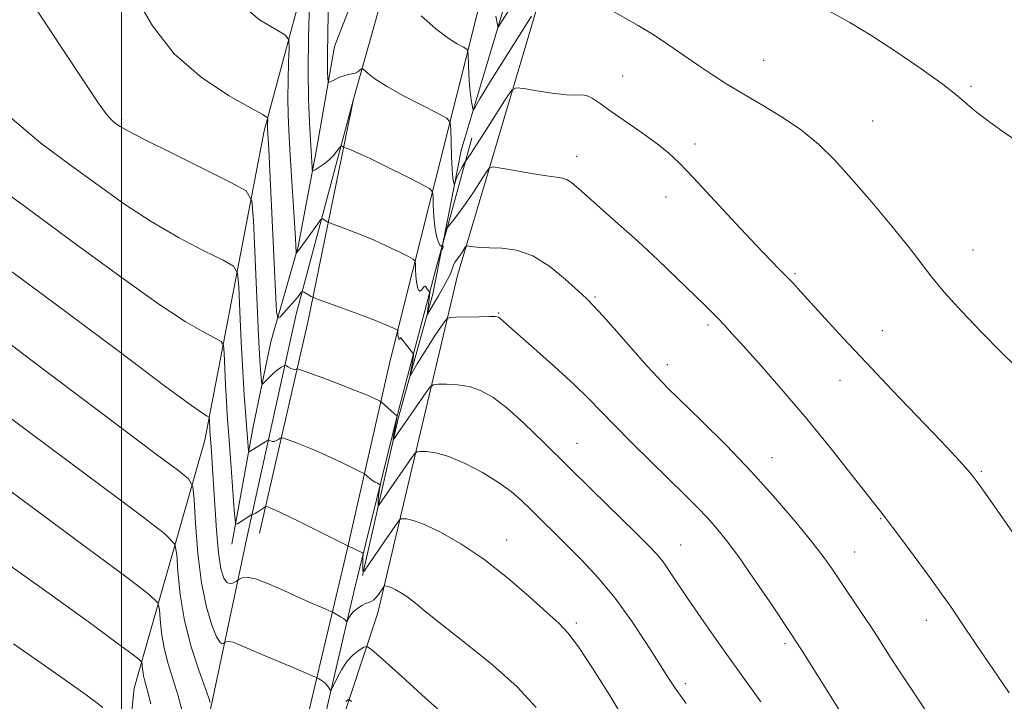
# Model space of a CAD drawing. Extents: x 2087300 to 2090200, y 332300 to 335200.
# Drawn here: x 2088478 to 2088688, y 333826 to 333971 of the extents above; entities that cross this region are included whole.
import ezdxf

# ---------------------------------------------------------------- set-up
doc = ezdxf.new("R2010")
doc.units = 0
doc.header["$MEASUREMENT"] = 0
for name, color, linetype, lineweight in [('32000', 7, 'Continuous', 0), ('DTM HARD BREAKLINE', 7, 'Continuous', 0), ('DTM SPOT ELEVATION', 2, 'Continuous', 13), ('INDEX CONTOUR', 41, 'Continuous', 13), ('INTERMEDIATE CONTOUR', 44, 'Continuous', 0), ('INTERMEDIATE CONTOUR DEPRESSION', 44, 'Continuous', 0)]:
    doc.layers.add(name, color=color, linetype=linetype, lineweight=lineweight)

msp = doc.modelspace()

# ---------------------------------------------------------------- linework, layer by layer
at = {"layer": '32000', "flags": 128}
msp.add_lwpolyline([(2088500, 335000), (2088500, 332500)], dxfattribs=at)
at = {"layer": 'DTM HARD BREAKLINE'}
for points in [[(2088682.15, 334384.08, 1174.15), (2088673.64, 334347.77, 1176.65), (2088661.8, 334304.36, 1179.65), (2088655.69, 334272.82, 1182.49), (2088646.64, 334234.88, 1187.1), (2088639.33, 334202.79, 1190.85), (2088630.29, 334162.49, 1194.65), (2088620.73, 334127.47, 1199.21), (2088614.01, 334097.58, 1202.7), (2088606.37, 334068.76, 1205.95), (2088599.55, 334037.24, 1208.78), (2088589.79, 334002.32, 1212.21), (2088581.23, 333972.68, 1215.66), (2088572.49, 333943.39, 1218.95), (2088568.563, 333923.484, 1221.786)], [(2088554.7, 333844.71, 1234.8), (2088571.69, 333916.68, 1224.76), (2088595.41, 333996.61, 1215.32), (2088610.73, 334050.27, 1211.19), (2088620.87, 334076.71, 1209.41), (2088620.9, 334089.88, 1207.64), (2088621.88, 334105.27, 1204.1), (2088636.98, 334160.52, 1197.61), (2088650.22, 334219.45, 1192.3), (2088663.09, 334271.96, 1186.39), (2088675.55, 334324.93, 1181.08), (2088684.24, 334374.26, 1175.77)], [(2088671.84, 334366.09, 1176.36), (2088657.81, 334303.54, 1180.2), (2088646.2, 334256.38, 1185.51), (2088636.28, 334213.28, 1190.23), (2088622.9, 334157.57, 1196.72), (2088610.86, 334108.53, 1202.63), (2088601.85, 334071.62, 1206.76), (2088589.98, 334025.98, 1211.48), (2088576.21, 333973.98, 1216.79), (2088557.38, 333898.82, 1226.83), (2088548.1, 333857.91, 1232.14)], [(2088549.49, 333954.35, 1220.72), (2088567.84, 334019.65, 1213.64), (2088580.15, 334072.74, 1207.74), (2088579.36, 334074.91, 1207.74), (2088577.94, 334077.53, 1207.74), (2088574.4, 334081.09, 1207.74), (2088568.91, 334084.27, 1207.74), (2088549.5, 334088.86, 1208.83)], [(2088523.53, 333859.37, 1232.52), (2088528.08, 333884.39, 1229.31), (2088531.81, 333902.57, 1226.64), (2088537.66, 333922.88, 1223.8), (2088541.58, 333943.62, 1221.47), (2088545.46, 333965.59, 1219.19), (2088552.25, 333983.26, 1216.86), (2088559.08, 334004.42, 1214.62), (2088564.24, 334025.57, 1212.46), (2088568.53, 334040.57, 1211.21)], [(2088237.96, 333455.94, 1276.02), (2088248.32, 333518.04, 1281.93), (2088267.01, 333551.7, 1283.12), (2088295.59, 333578.08, 1283.12), (2088320.93, 333590.15, 1281.93), (2088350.97, 333593.37, 1278.39), (2088371.69, 333591.2, 1274.84), (2088391.07, 333593.34, 1270.11), (2088412.72, 333609.31, 1268.92), (2088436.25, 333625.83, 1265.37), (2088454.14, 333658.12, 1263.01), (2088470.84, 333696.84, 1260.64), (2088483.76, 333731.25, 1254.73), (2088498.03, 333783.35, 1247.63), (2088502.7, 333828.62, 1242.9), (2088517.76, 333881.56, 1234.62), (2088530.42, 333947.58, 1226.34), (2088549.5, 334018.49, 1218.06)], [(2088549.49, 333954.35, 1220.72), (2088537.23, 333908.45, 1226.64), (2088526.86, 333861.36, 1232.55), (2088519.29, 333825.82, 1237.87), (2088506.55, 333771.06, 1245.56), (2088493.01, 333720.97, 1251.48), (2088481.58, 333684.52, 1255.62), (2088471.19, 333653.66, 1256.8), (2088455, 333612.96, 1256.21), (2088436.96, 333568.15, 1252.66), (2088408.24, 333510.17, 1248.52), (2088383.79, 333456.48, 1246.15), (2088350.18, 333372.47, 1243.2), (2088321.95, 333312.37, 1242.31)], [(2088549.49, 333954.35, 1220.72), (2088539.76, 333906.73, 1226.66), (2088529.45, 333861.72, 1232.78)], [(2088574.77, 333945.99, 1219.32), (2088568.571, 333923.481, 1222.492)], [(2088568.512, 333923.265, 1222.522), (2088567.07, 333918.03, 1223.26), (2088559.05, 333887.65, 1227.87), (2088549.7, 333849.76, 1233.05)], [(2088568.52, 333923.262, 1221.818), (2088566.44, 333912.72, 1223.32), (2088559.01, 333886.16, 1227.37), (2088551.38, 333852.68, 1232.08)], [(2088548.1, 333857.91, 1232.14), (2088532.4, 333791.83, 1241.58), (2088518.19, 333733.31, 1249.37), (2088504.5, 333686.84, 1254.28), (2088492.55, 333648.97, 1256.66), (2088477, 333604.86, 1256.34), (2088461.76, 333568.05, 1254.12), (2088445.44, 333527.58, 1251), (2088425.82, 333484.48, 1247.74), (2088393.2, 333417.78, 1245.42), (2088367.21, 333360.37, 1243.78), (2088343.13, 333309.98, 1242.28)], [(2088549.7, 333849.76, 1233.05), (2088530.48, 333767.03, 1244.27), (2088521.64, 333731.45, 1248.78), (2088513.44, 333699.65, 1252.09)], [(2088554.7, 333844.71, 1234.8), (2088545.85, 333818.07, 1239.43), (2088540.32, 333789.2, 1243.05), (2088533.84, 333758.84, 1246.9), (2088526.83, 333728.99, 1250.45), (2088512.95, 333693.04, 1253.15)]]:
    msp.add_polyline3d(points, dxfattribs=at)
at = {"layer": 'DTM SPOT ELEVATION'}
for p in [(2088637.06, 333962.65, 1217.1), (2088606.94, 333959.31, 1219.1), (2088681.31, 333957.06, 1215.8), (2088500, 333950, 1227.78), (2088660.29, 333949.71, 1217.1), (2088622.39, 333944.81, 1219.5), (2088597.16, 333942.13, 1221.4), (2088616.16, 333933.48, 1220.7), (2088681.72, 333922.15, 1217.2), (2088643.74, 333917.11, 1219.8), (2088601.06, 333912.15, 1223.8), (2088580.5, 333908.74, 1225.9), (2088625.19, 333906.17, 1222.3), (2088662.34, 333904.94, 1219.1), (2088616.45, 333897.66, 1223.5), (2088653.3, 333894.35, 1220.8), (2088597.17, 333880.9, 1227.2), (2088638.79, 333877.86, 1223.3), (2088683.5, 333874.9, 1219.8), (2088662.02, 333864.79, 1222.1), (2088582.19, 333860.28, 1231.35), (2088619.34, 333859.18, 1227.2), (2088656.45, 333857.69, 1223.2), (2088597.07, 333842.52, 1231.7), (2088671.74, 333843.12, 1222.6), (2088641.6, 333838.15, 1226.3), (2088620.29, 333829.59, 1229.6)]:
    msp.add_point(p, dxfattribs=at)
at = {"layer": 'INDEX CONTOUR'}
for points in [[(2088697.285, 333851.77, 1220), (2088684.87, 333869.468, 1220), (2088682.953, 333872.178, 1220), (2088681.901, 333873.607, 1220), (2088681.108, 333874.584, 1220), (2088679.989, 333875.875, 1220), (2088678.054, 333878, 1220), (2088674.838, 333881.419, 1220), (2088664.488, 333892.222, 1220), (2088658.888, 333898.114, 1220), (2088654.034, 333903.321, 1220), (2088650.089, 333907.633, 1220), (2088644.932, 333913.317, 1220), (2088643.379, 333914.993, 1220), (2088642.048, 333916.374, 1220), (2088640.565, 333917.872, 1220), (2088638.501, 333919.981, 1220), (2088635.416, 333923.218, 1220), (2088631.107, 333927.833, 1220), (2088622.09, 333937.535, 1220), (2088619.073, 333940.698, 1220), (2088616.759, 333942.892, 1220), (2088614.318, 333944.849, 1220), (2088611.166, 333947.121, 1220), (2088604.516, 333951.723, 1220), (2088602.136, 333953.403, 1220), (2088600.456, 333954.531, 1220), (2088599.242, 333955.134, 1220), (2088598.218, 333955.281, 1220), (2088596.941, 333955.223, 1220), (2088594.929, 333955.261, 1220), (2088591.927, 333955.604, 1220), (2088588.599, 333956.122, 1220), (2088585.836, 333956.599, 1220), (2088584.241, 333956.779, 1220), (2088583.274, 333956.246, 1220), (2088582.106, 333954.541, 1220), (2088577.826, 333947.788, 1220), (2088575.772, 333944.576, 1220), (2088574.487, 333942.613, 1220), (2088573.854, 333941.692, 1220), (2088573.475, 333941.199, 1220), (2088573.343, 333940.99, 1220), (2088572.644, 333939.771, 1220), (2088572.109, 333938.8, 1220), (2088571.632, 333937.856, 1220), (2088571.323, 333937.117, 1220), (2088571.159, 333936.596, 1220), (2088571.047, 333936.101, 1220), (2088571.01, 333936.1, 1220), (2088570.943, 333936.259, 1220), (2088570.824, 333936.636, 1220), (2088570.673, 333937.529, 1220), (2088570.522, 333939.296, 1220), (2088570.396, 333942.087, 1220), (2088570.301, 333945.234, 1220), (2088570.237, 333947.867, 1220), (2088570.106, 333949.382, 1220), (2088569.41, 333950.268, 1220), (2088567.556, 333951.283, 1220), (2088564.22, 333952.98, 1220), (2088560.187, 333955.086, 1220), (2088556.514, 333957.121, 1220), (2088554.025, 333958.698, 1220), (2088552.594, 333959.795, 1220), (2088551.497, 333960.833, 1220), (2088551.308, 333960.91, 1220), (2088551.131, 333960.783, 1220), (2088550.832, 333960.52, 1220), (2088550.395, 333960.207, 1220), (2088549.828, 333959.933, 1220), (2088549.143, 333959.754, 1220), (2088548.336, 333959.594, 1220), (2088547.41, 333959.348, 1220), (2088546.391, 333958.946, 1220), (2088545.419, 333958.484, 1220), (2088544.667, 333958.094, 1220), (2088544.253, 333957.912, 1220), (2088544.087, 333958.081, 1220), (2088544.027, 333958.746, 1220), (2088543.967, 333960.192, 1220), (2088543.942, 333963.272, 1220), (2088544.023, 333968.977, 1220), (2088544.252, 333977.696, 1220)], [(2088620.468, 333825.345, 1230), (2088618.317, 333828.406, 1230), (2088616.581, 333831.014, 1230), (2088614.646, 333834.066, 1230), (2088612.039, 333838.201, 1230), (2088608.859, 333843.022, 1230), (2088605.346, 333847.872, 1230), (2088601.731, 333852.212, 1230), (2088598.203, 333855.985, 1230), (2088594.941, 333859.248, 1230), (2088587.383, 333866.693, 1230), (2088585.345, 333868.676, 1230), (2088583.159, 333870.59, 1230), (2088580.461, 333872.561, 1230), (2088577.043, 333874.642, 1230), (2088573.315, 333876.584, 1230), (2088569.842, 333878.062, 1230), (2088567.083, 333878.853, 1230), (2088565.085, 333879.122, 1230), (2088563.788, 333879.139, 1230), (2088563.076, 333879.077, 1230), (2088562.595, 333878.742, 1230), (2088561.933, 333877.846, 1230), (2088554.884, 333867.675, 1230), (2088554.764, 333867.581, 1230), (2088554.741, 333867.772, 1230), (2088554.734, 333868.175, 1230), (2088554.743, 333868.749, 1230), (2088554.791, 333869.461, 1230), (2088554.892, 333870.256, 1230), (2088555.015, 333871.019, 1230), (2088555.171, 333871.938, 1230), (2088555.122, 333872.089, 1230), (2088554.936, 333872.194, 1230), (2088554.585, 333872.36, 1230), (2088554.111, 333872.612, 1230), (2088553.566, 333872.954, 1230), (2088553.01, 333873.374, 1230), (2088552.508, 333873.797, 1230), (2088552.131, 333874.135, 1230), (2088551.869, 333874.348, 1230), (2088551.39, 333874.617, 1230), (2088550.283, 333875.173, 1230), (2088548.271, 333876.17, 1230), (2088545.603, 333877.455, 1230), (2088542.663, 333878.797, 1230), (2088539.811, 333879.996, 1230), (2088537.341, 333880.965, 1230), (2088535.527, 333881.647, 1230), (2088534.536, 333882.005, 1230), (2088534.102, 333882.089, 1230), (2088533.852, 333881.972, 1230), (2088533.491, 333881.732, 1230), (2088533.026, 333881.474, 1230), (2088532.541, 333881.309, 1230), (2088532.11, 333881.314, 1230), (2088531.763, 333881.431, 1230), (2088531.519, 333881.565, 1230), (2088531.368, 333881.631, 1230), (2088531.168, 333881.566, 1230), (2088530.749, 333881.312, 1230), (2088527.222, 333879.091, 1230), (2088527.135, 333879.066, 1230), (2088527.088, 333879.262, 1230), (2088526.659, 333884.804, 1230), (2088526.432, 333887.58, 1230), (2088526.162, 333891.257, 1230), (2088525.857, 333896.219, 1230), (2088525.533, 333902.535, 1230), (2088525.232, 333909.047, 1230), (2088525.002, 333914.285, 1230), (2088524.759, 333917.237, 1230), (2088523.889, 333918.709, 1230), (2088521.647, 333919.962, 1230), (2088517.549, 333922.008, 1230), (2088512.156, 333924.848, 1230), (2088506.292, 333928.236, 1230), (2088500.594, 333931.963, 1230), (2088494.954, 333935.978, 1230), (2088489.077, 333940.268, 1230), (2088482.714, 333944.972, 1230), (2088475.781, 333950.836, 1230)], [(2088512.985, 333823.537, 1240), (2088512.038, 333826.964, 1240), (2088509.918, 333833.795, 1240), (2088509.053, 333837.169, 1240), (2088508.499, 333840.454, 1240), (2088508.203, 333843.352, 1240), (2088508.065, 333845.503, 1240), (2088507.742, 333846.863, 1240), (2088505.903, 333848.642, 1240), (2088500.973, 333852.365, 1240), (2088492.019, 333859.013, 1240), (2088480.697, 333867.396, 1240), (2088469.303, 333875.779, 1240)]]:
    msp.add_polyline3d(points, dxfattribs=at)
at = {"layer": 'INTERMEDIATE CONTOUR'}
for points in [[(2088593.401, 333990.378, 1216), (2088580.338, 333969.701, 1216), (2088580.299, 333969.825, 1216), (2088579.891, 333972.07, 1216)], [(2088636.417, 333825.726, 1228), (2088630.279, 333834.298, 1228), (2088626.907, 333839.044, 1228), (2088623.629, 333843.716, 1228), (2088620.772, 333847.871, 1228), (2088616.9, 333853.68, 1228), (2088615.56, 333855.597, 1228), (2088614.276, 333857.181, 1228), (2088612.527, 333859.021, 1228), (2088609.729, 333861.785, 1228), (2088600.392, 333870.953, 1228), (2088590.18, 333881.03, 1228), (2088585.873, 333885.187, 1228), (2088582.217, 333888.471, 1228), (2088579.212, 333890.759, 1228), (2088576.626, 333892.2, 1228), (2088574.168, 333893.008, 1228), (2088571.656, 333893.389, 1228), (2088569.337, 333893.499, 1228), (2088567.575, 333893.484, 1228), (2088566.566, 333893.397, 1228), (2088565.884, 333892.922, 1228), (2088564.947, 333891.653, 1228), (2088557.993, 333881.71, 1228), (2088557.987, 333881.755, 1228), (2088557.99, 333881.876, 1228), (2088558.023, 333882.183, 1228), (2088558.119, 333882.812, 1228), (2088558.805, 333886.673, 1228), (2088558.799, 333886.707, 1228), (2088558.757, 333886.735, 1228), (2088558.169, 333887.247, 1228), (2088555.481, 333889.665, 1228), (2088555.186, 333889.872, 1228), (2088554.761, 333890.092, 1228), (2088553.948, 333890.487, 1228), (2088552.477, 333891.142, 1228), (2088550.065, 333892.13, 1228), (2088546.641, 333893.454, 1228), (2088542.941, 333894.85, 1228), (2088538.209, 333896.608, 1228), (2088537.558, 333896.819, 1228), (2088537.39, 333896.797, 1228), (2088537.235, 333896.707, 1228), (2088536.982, 333896.643, 1228), (2088536.608, 333896.687, 1228), (2088536.113, 333896.885, 1228), (2088535.594, 333897.163, 1228), (2088535.174, 333897.413, 1228), (2088534.927, 333897.545, 1228), (2088534.744, 333897.536, 1228), (2088534.464, 333897.377, 1228), (2088533.971, 333897.062, 1228), (2088533.294, 333896.588, 1228), (2088532.505, 333895.95, 1228), (2088531.68, 333895.178, 1228), (2088530.925, 333894.405, 1228), (2088530.353, 333893.791, 1228), (2088530.039, 333893.487, 1228), (2088529.902, 333893.608, 1228), (2088529.828, 333894.256, 1228), (2088529.714, 333895.667, 1228), (2088529.526, 333898.596, 1228), (2088529.242, 333903.935, 1228), (2088528.862, 333912.021, 1228), (2088528.137, 333928.452, 1228), (2088527.789, 333932.681, 1228), (2088526.543, 333934.79, 1228), (2088523.33, 333936.587, 1228), (2088517.588, 333939.418, 1228), (2088510.777, 333942.792, 1228), (2088504.861, 333945.756, 1228), (2088501.314, 333947.593, 1228), (2088499.657, 333948.533, 1228), (2088498.918, 333949.036, 1228), (2088498.273, 333949.524, 1228), (2088497.485, 333950.261, 1228), (2088496.465, 333951.468, 1228), (2088494.977, 333953.563, 1228), (2088492.207, 333957.747, 1228), (2088487.195, 333965.411, 1228), (2088479.468, 333977.14, 1228)], [(2088656.116, 333819.212, 1226), (2088645.958, 333835.46, 1226), (2088644.204, 333838.239, 1226), (2088642.873, 333840.28, 1226), (2088638.324, 333847.044, 1226), (2088634.956, 333851.991, 1226), (2088631.709, 333856.65, 1226), (2088629.112, 333860.184, 1226), (2088626.998, 333862.812, 1226), (2088625.029, 333865.017, 1226), (2088622.88, 333867.248, 1226), (2088620.3, 333869.811, 1226), (2088613.074, 333876.888, 1226), (2088608.865, 333881.044, 1226), (2088605.106, 333884.823, 1226), (2088599.645, 333890.458, 1226), (2088596.563, 333893.443, 1226), (2088592.465, 333897.185, 1226), (2088588.062, 333901.102, 1226), (2088582.136, 333906.347, 1226), (2088580.686, 333907.67, 1226), (2088580.406, 333907.851, 1226), (2088579.814, 333907.938, 1226), (2088578.494, 333907.954, 1226), (2088576.228, 333907.926, 1226), (2088571.361, 333907.829, 1226), (2088570.092, 333907.768, 1226), (2088569.463, 333907.516, 1226), (2088568.937, 333906.856, 1226), (2088568.088, 333905.635, 1226), (2088566.939, 333903.945, 1226), (2088565.63, 333901.943, 1226), (2088564.299, 333899.808, 1226), (2088563.107, 333897.828, 1226), (2088561.731, 333895.509, 1226), (2088561.578, 333895.327, 1226), (2088561.617, 333895.613, 1226), (2088561.886, 333896.996, 1226), (2088562.029, 333897.822, 1226), (2088562.141, 333898.575, 1226), (2088562.267, 333899.637, 1226), (2088562.275, 333899.894, 1226), (2088562.17, 333900.124, 1226), (2088561.858, 333900.525, 1226), (2088559.567, 333903.385, 1226), (2088559.492, 333903.381, 1226), (2088559.323, 333903.155, 1226), (2088559.23, 333903.093, 1226), (2088559.141, 333903.16, 1226), (2088559.065, 333903.354, 1226), (2088559.007, 333903.662, 1226), (2088558.97, 333904.055, 1226), (2088558.942, 333904.78, 1226), (2088558.922, 333904.967, 1226), (2088558.807, 333905.09, 1226), (2088558.499, 333905.255, 1226), (2088557.851, 333905.569, 1226), (2088556.534, 333906.142, 1226), (2088554.168, 333907.085, 1226), (2088550.614, 333908.428, 1226), (2088546.682, 333909.883, 1226), (2088541.591, 333911.75, 1226), (2088540.824, 333912.055, 1226), (2088540.46, 333912.253, 1226), (2088538.936, 333913.18, 1226), (2088538.661, 333913.333, 1226), (2088538.509, 333913.319, 1226), (2088538.351, 333913.127, 1226), (2088538.067, 333912.74, 1226), (2088537.582, 333912.121, 1226), (2088536.832, 333911.228, 1226), (2088535.807, 333910.07, 1226), (2088533.828, 333907.906, 1226), (2088533.325, 333907.601, 1226), (2088533.068, 333909.007, 1226), (2088532.838, 333913.335, 1226), (2088531.403, 333943.588, 1226), (2088531.164, 333948.093, 1226), (2088531.157, 333948.59, 1226), (2088531.192, 333950.149, 1226), (2088531.063, 333950.465, 1226), (2088530.11, 333951.073, 1226), (2088527.514, 333952.5, 1226), (2088522.811, 333955.158, 1226), (2088516.953, 333959.032, 1226), (2088511.244, 333963.999, 1226), (2088506.58, 333970.028, 1226), (2088502.229, 333977.447, 1226)], [(2088672.224, 333822.944, 1224), (2088669.137, 333827.551, 1224), (2088666.333, 333831.805, 1224), (2088664.002, 333835.408, 1224), (2088661.955, 333838.601, 1224), (2088659.907, 333841.765, 1224), (2088657.661, 333845.161, 1224), (2088653.306, 333851.636, 1224), (2088651.562, 333854.197, 1224), (2088649.749, 333856.722, 1224), (2088647.338, 333859.851, 1224), (2088643.922, 333864.055, 1224), (2088639.58, 333869.141, 1224), (2088634.511, 333874.745, 1224), (2088629.009, 333880.47, 1224), (2088623.728, 333885.743, 1224), (2088616.545, 333892.771, 1224), (2088614.444, 333894.916, 1224), (2088612.175, 333897.392, 1224), (2088609.082, 333900.876, 1224), (2088605.664, 333904.752, 1224), (2088602.712, 333908.078, 1224), (2088600.751, 333910.213, 1224), (2088599.262, 333911.707, 1224), (2088597.462, 333913.408, 1224), (2088594.769, 333915.894, 1224), (2088591.403, 333918.662, 1224), (2088587.782, 333920.936, 1224), (2088584.285, 333922.147, 1224), (2088581.129, 333922.553, 1224), (2088578.49, 333922.617, 1224), (2088576.499, 333922.712, 1224), (2088575.112, 333922.862, 1224), (2088573.781, 333923.067, 1224), (2088573.55, 333922.995, 1224), (2088573.353, 333922.725, 1224), (2088572.604, 333921.566, 1224), (2088572.121, 333920.862, 1224), (2088571.221, 333919.629, 1224), (2088570.928, 333919.165, 1224), (2088570.791, 333918.808, 1224), (2088570.699, 333918.422, 1224), (2088570.508, 333917.845, 1224), (2088570.102, 333916.944, 1224), (2088569.468, 333915.708, 1224), (2088568.623, 333914.167, 1224), (2088567.612, 333912.394, 1224), (2088565.223, 333908.335, 1224), (2088565.216, 333908.379, 1224), (2088565.249, 333908.555, 1224), (2088565.304, 333908.911, 1224), (2088565.386, 333909.551, 1224), (2088565.755, 333912.952, 1224), (2088565.744, 333913.173, 1224), (2088565.662, 333913.304, 1224), (2088565.315, 333913.752, 1224), (2088564.952, 333914.303, 1224), (2088564.785, 333914.451, 1224), (2088564.581, 333914.37, 1224), (2088564.006, 333913.596, 1224), (2088563.686, 333913.391, 1224), (2088563.386, 333913.616, 1224), (2088563.126, 333914.28, 1224), (2088562.928, 333915.328, 1224), (2088562.804, 333916.67, 1224), (2088562.738, 333918.042, 1224), (2088562.707, 333919.141, 1224), (2088562.638, 333919.778, 1224), (2088562.246, 333920.197, 1224), (2088561.194, 333920.761, 1224), (2088559.254, 333921.735, 1224), (2088556.627, 333923.006, 1224), (2088553.618, 333924.37, 1224), (2088550.55, 333925.64, 1224), (2088547.79, 333926.703, 1224), (2088544.583, 333927.887, 1224), (2088544.106, 333928.076, 1224), (2088543.881, 333928.198, 1224), (2088542.934, 333928.775, 1224), (2088542.736, 333928.833, 1224), (2088542.456, 333928.565, 1224), (2088541.853, 333927.743, 1224), (2088537.736, 333922.056, 1224), (2088537.312, 333921.519, 1224), (2088537.266, 333921.491, 1224), (2088537.243, 333921.619, 1224), (2088537.085, 333924.584, 1224), (2088535.927, 333943.501, 1224), (2088535.684, 333947.671, 1224), (2088535.539, 333951.108, 1224), (2088535.494, 333954.532, 1224), (2088535.541, 333958.416, 1224), (2088535.638, 333962.245, 1224), (2088535.734, 333965.262, 1224), (2088535.687, 333966.977, 1224), (2088534.991, 333967.978, 1224), (2088533.053, 333969.122, 1224), (2088529.457, 333971.287, 1224), (2088524.536, 333975.421, 1224)], [(2088689.473, 333827.665, 1222), (2088686.076, 333832.564, 1222), (2088682.434, 333837.935, 1222), (2088679.225, 333842.697, 1222), (2088676.903, 333846.112, 1222), (2088675.026, 333848.793, 1222), (2088672.925, 333851.697, 1222), (2088670.156, 333855.47, 1222), (2088667.152, 333859.529, 1222), (2088664.571, 333862.985, 1222), (2088662.815, 333865.284, 1222), (2088659.114, 333869.987, 1222), (2088655.679, 333874.374, 1222), (2088651.232, 333879.987, 1222), (2088646.25, 333886.102, 1222), (2088641.211, 333892.042, 1222), (2088636.582, 333897.327, 1222), (2088632.833, 333901.524, 1222), (2088630.276, 333904.356, 1222), (2088628.597, 333906.179, 1222), (2088627.329, 333907.505, 1222), (2088626.024, 333908.817, 1222), (2088624.319, 333910.488, 1222), (2088618.471, 333916.152, 1222), (2088614.422, 333920.023, 1222), (2088610.157, 333924.011, 1222), (2088606.08, 333927.703, 1222), (2088597.494, 333935.281, 1222), (2088596.099, 333936.465, 1222), (2088595.084, 333937.155, 1222), (2088594.134, 333937.508, 1222), (2088592.817, 333937.723, 1222), (2088590.668, 333938.011, 1222), (2088587.46, 333938.518, 1222), (2088583.906, 333939.122, 1222), (2088580.956, 333939.639, 1222), (2088579.282, 333939.875, 1222), (2088578.446, 333939.615, 1222), (2088577.73, 333938.633, 1222), (2088576.579, 333936.821, 1222), (2088575.092, 333934.525, 1222), (2088573.528, 333932.204, 1222), (2088572.117, 333930.246, 1222), (2088570.966, 333928.749, 1222), (2088569.535, 333926.965, 1222), (2088569.463, 333926.851, 1222), (2088569.372, 333926.682, 1222), (2088569.245, 333926.383, 1222), (2088569.093, 333925.907, 1222), (2088568.929, 333925.241, 1222), (2088568.583, 333923.59, 1222), (2088568.535, 333923.412, 1222), (2088568.474, 333923.267, 1222), (2088568.367, 333923.076, 1222), (2088568.19, 333922.991, 1222), (2088567.924, 333923.218, 1222), (2088567.565, 333923.934, 1222), (2088567.179, 333925.188, 1222), (2088566.849, 333926.995, 1222), (2088566.637, 333929.284, 1222), (2088566.524, 333931.627, 1222), (2088566.472, 333933.505, 1222), (2088566.354, 333934.589, 1222), (2088565.685, 333935.305, 1222), (2088563.889, 333936.268, 1222), (2088560.656, 333937.9, 1222), (2088556.717, 333939.87, 1222), (2088553.067, 333941.656, 1222), (2088550.486, 333942.851, 1222), (2088548.9, 333943.524, 1222), (2088547.389, 333944.097, 1222), (2088546.932, 333944.369, 1222), (2088546.853, 333944.391, 1222), (2088546.731, 333944.268, 1222), (2088545.962, 333943.223, 1222), (2088545.235, 333942.342, 1222), (2088544.304, 333941.402, 1222), (2088543.223, 333940.535, 1222), (2088542.165, 333939.814, 1222), (2088541.336, 333939.297, 1222), (2088540.878, 333939.051, 1222), (2088540.696, 333939.171, 1222), (2088540.635, 333939.761, 1222), (2088540.283, 333945.603, 1222), (2088540.079, 333949.404, 1222), (2088539.902, 333954.331, 1222), (2088539.831, 333960.474, 1222), (2088539.918, 333967.677, 1222), (2088540.098, 333974.78, 1222)], [(2088587.493, 333972.047, 1218), (2088578.728, 333958.164, 1218), (2088577.499, 333956.168, 1218), (2088576.536, 333954.547, 1218), (2088575.361, 333952.476, 1218), (2088575.111, 333952.065, 1218), (2088574.983, 333952.118, 1218), (2088574.866, 333952.68, 1218), (2088574.678, 333953.779, 1218), (2088574.451, 333955.362, 1218), (2088574.243, 333957.358, 1218), (2088574.1, 333959.639, 1218), (2088574.016, 333961.848, 1218), (2088573.972, 333963.576, 1218), (2088573.913, 333964.542, 1218), (2088573.647, 333965.021, 1218), (2088572.948, 333965.424, 1218), (2088571.627, 333966.128, 1218), (2088569.661, 333967.369, 1218), (2088567.069, 333969.351, 1218), (2088563.968, 333972.118, 1218)], [(2088690.908, 333897.253, 1218), (2088687.604, 333900.488, 1218), (2088683.523, 333904.618, 1218), (2088679.252, 333909.098, 1218), (2088675.55, 333913.175, 1218), (2088672.902, 333916.368, 1218), (2088668.078, 333922.691, 1218), (2088664.408, 333927.243, 1218), (2088660.112, 333932.384, 1218), (2088655.867, 333937.308, 1218), (2088652.163, 333941.392, 1218), (2088648.729, 333944.759, 1218), (2088645.107, 333947.716, 1218), (2088640.99, 333950.504, 1218), (2088636.681, 333953.115, 1218), (2088632.636, 333955.477, 1218), (2088629.181, 333957.559, 1218), (2088626.126, 333959.507, 1218), (2088623.154, 333961.508, 1218), (2088616.751, 333965.952, 1218), (2088613.451, 333968.128, 1218), (2088610.246, 333970.077, 1218), (2088605.001, 333973.088, 1218)], [(2088690.86, 333945.559, 1216), (2088687.914, 333947.569, 1216), (2088685.003, 333949.637, 1216), (2088682.481, 333951.566, 1216), (2088680.501, 333953.265, 1216), (2088678.418, 333955.082, 1216), (2088675.388, 333957.471, 1216), (2088670.861, 333960.711, 1216), (2088665.463, 333964.37, 1216), (2088660.116, 333967.841, 1216), (2088655.454, 333970.696, 1216), (2088650.955, 333973.233, 1216)], [(2088607.31, 333821.891, 1232), (2088604.199, 333827.048, 1232), (2088600.661, 333832.66, 1232), (2088597.504, 333837.428, 1232), (2088595.252, 333840.465, 1232), (2088593.302, 333842.536, 1232), (2088590.769, 333844.82, 1232), (2088587.009, 333848.178, 1232), (2088582.336, 333852.201, 1232), (2088577.305, 333856.162, 1232), (2088572.433, 333859.451, 1232), (2088568.093, 333861.933, 1232), (2088564.619, 333863.591, 1232), (2088562.246, 333864.456, 1232), (2088560.798, 333864.762, 1232), (2088560.001, 333864.793, 1232), (2088559.586, 333864.758, 1232), (2088559.305, 333864.562, 1232), (2088558.919, 333864.04, 1232), (2088556.041, 333859.892, 1232), (2088551.747, 333853.619, 1232), (2088551.535, 333853.452, 1232), (2088551.495, 333853.789, 1232), (2088551.463, 333855.316, 1232), (2088551.465, 333856.107, 1232), (2088551.491, 333856.687, 1232), (2088551.531, 333857.062, 1232), (2088551.566, 333857.282, 1232), (2088551.567, 333857.402, 1232), (2088551.439, 333857.505, 1232), (2088548.256, 333859.03, 1232), (2088542.594, 333861.854, 1232), (2088538.732, 333863.768, 1232), (2088535.259, 333865.463, 1232), (2088532.979, 333866.537, 1232), (2088531.741, 333867.081, 1232), (2088531.155, 333867.311, 1232), (2088530.863, 333867.402, 1232), (2088530.645, 333867.359, 1232), (2088530.314, 333867.147, 1232), (2088529.069, 333866.304, 1232), (2088528.475, 333865.931, 1232), (2088528.108, 333865.743, 1232), (2088527.932, 333865.699, 1232), (2088527.832, 333865.732, 1232), (2088527.789, 333865.719, 1232), (2088524.734, 333863.731, 1232), (2088524.397, 333863.635, 1232), (2088524.213, 333864.399, 1232), (2088524.031, 333866.68, 1232), (2088523.008, 333880.618, 1232), (2088522.532, 333886.957, 1232), (2088522.352, 333889.873, 1232), (2088522.168, 333893.455, 1232), (2088521.867, 333900.118, 1232), (2088521.729, 333901.792, 1232), (2088521.236, 333902.627, 1232), (2088519.964, 333903.338, 1232), (2088517.51, 333904.597, 1232), (2088513.535, 333906.905, 1232), (2088507.724, 333910.717, 1232), (2088499.874, 333916.331, 1232), (2088490.25, 333923.422, 1232), (2088479.237, 333931.5, 1232), (2088467.359, 333940.104, 1232)], [(2088588.469, 333824.499, 1234), (2088584.433, 333828.898, 1234), (2088579.128, 333833.627, 1234), (2088573.405, 333838.254, 1234), (2088568.394, 333842.174, 1234), (2088564.935, 333844.939, 1234), (2088562.722, 333846.755, 1234), (2088561.159, 333847.982, 1234), (2088559.767, 333848.922, 1234), (2088558.527, 333849.631, 1234), (2088557.534, 333850.105, 1234), (2088556.856, 333850.352, 1234), (2088556.442, 333850.439, 1234), (2088556.215, 333850.448, 1234), (2088556.096, 333850.438, 1234), (2088556.016, 333850.382, 1234), (2088554.657, 333848.438, 1234), (2088554.207, 333847.858, 1234), (2088553.745, 333847.4, 1234), (2088553.281, 333847.133, 1234), (2088552.754, 333846.947, 1234), (2088552.085, 333846.695, 1234), (2088551.235, 333846.262, 1234), (2088550.322, 333845.673, 1234), (2088549.499, 333844.99, 1234), (2088548.892, 333844.278, 1234), (2088548.49, 333843.628, 1234), (2088548.122, 333842.873, 1234), (2088548.064, 333842.797, 1234), (2088548.023, 333842.847, 1234), (2088547.943, 333842.973, 1234), (2088547.749, 333843.179, 1234), (2088547.362, 333843.48, 1234), (2088546.746, 333843.878, 1234), (2088545.105, 333844.828, 1234), (2088544.715, 333845.009, 1234), (2088542.578, 333845.905, 1234), (2088540.525, 333846.791, 1234), (2088537.836, 333847.996, 1234), (2088534.624, 333849.473, 1234), (2088531.362, 333850.911, 1234), (2088528.601, 333851.938, 1234), (2088526.759, 333852.295, 1234), (2088525.704, 333852.182, 1234), (2088525.166, 333851.914, 1234), (2088524.39, 333851.409, 1234), (2088523.867, 333851.107, 1234), (2088523.187, 333850.927, 1234), (2088522.464, 333851.169, 1234), (2088521.794, 333852.135, 1234), (2088521.198, 333854.14, 1234), (2088520.677, 333857.507, 1234), (2088520.233, 333862.325, 1234), (2088519.863, 333867.779, 1234), (2088519.329, 333876.619, 1234), (2088519.154, 333879.24, 1234), (2088518.847, 333883.527, 1234), (2088518.732, 333885.952, 1234), (2088518.699, 333886.348, 1234), (2088518.583, 333886.545, 1234), (2088518.282, 333886.714, 1234), (2088517.47, 333887.187, 1234), (2088514.914, 333888.961, 1234), (2088509.155, 333893.197, 1234), (2088499.153, 333900.701, 1234), (2088485.547, 333910.867, 1234), (2088469.397, 333922.731, 1234)], [(2088569.656, 333822.285, 1236), (2088564.871, 333826.527, 1236), (2088559.797, 333831.099, 1236), (2088555.661, 333834.85, 1236), (2088553.343, 333836.913, 1236), (2088552.305, 333837.563, 1236), (2088551.659, 333837.356, 1236), (2088550.697, 333836.746, 1236), (2088549.447, 333835.773, 1236), (2088548.122, 333834.374, 1236), (2088546.909, 333832.567, 1236), (2088545.907, 333830.698, 1236), (2088544.802, 333828.369, 1236), (2088544.621, 333828.136, 1236), (2088544.492, 333828.295, 1236), (2088544.284, 333828.662, 1236), (2088543.966, 333829.136, 1236), (2088543.532, 333829.633, 1236), (2088542.996, 333830.079, 1236), (2088542.453, 333830.441, 1236), (2088542.02, 333830.696, 1236), (2088541.702, 333830.866, 1236), (2088541.051, 333831.15, 1236), (2088536.755, 333832.941, 1236), (2088533.303, 333834.392, 1236), (2088529.912, 333835.845, 1236), (2088525.185, 333837.919, 1236), (2088523.789, 333838.44, 1236), (2088522.899, 333838.613, 1236), (2088522.389, 333838.558, 1236), (2088522.13, 333838.429, 1236), (2088521.754, 333838.185, 1236), (2088521.481, 333838.095, 1236), (2088521.007, 333838.404, 1236), (2088520.264, 333839.593, 1236), (2088519.231, 333842.066, 1236), (2088518.081, 333845.899, 1236), (2088517.036, 333851.088, 1236), (2088516.267, 333857.407, 1236), (2088515.764, 333863.751, 1236), (2088515.466, 333868.79, 1236), (2088515.189, 333871.66, 1236), (2088514.261, 333873.331, 1236), (2088511.886, 333875.237, 1236), (2088507.448, 333878.538, 1236), (2088501.057, 333883.311, 1236), (2088493.001, 333889.364, 1236), (2088483.542, 333896.499, 1236), (2088472.828, 333904.522, 1236)], [(2088518.916, 333825.583, 1238), (2088518.604, 333826.501, 1238), (2088516.48, 333832.458, 1238), (2088514.871, 333837.469, 1238), (2088513.434, 333843.064, 1238), (2088512.499, 333848.615, 1238), (2088511.998, 333853.512, 1238), (2088511.766, 333857.147, 1238), (2088511.353, 333859.346, 1238), (2088509.176, 333861.66, 1238), (2088503.372, 333866.072, 1238), (2088468.945, 333891.679, 1238)], [(2088506.245, 333825.269, 1242), (2088505.458, 333828.33, 1242), (2088504.964, 333830.121, 1242), (2088504.672, 333831.273, 1242), (2088504.5, 333832.293, 1242), (2088504.408, 333833.192, 1242), (2088504.365, 333833.86, 1242), (2088504.265, 333834.282, 1242), (2088503.694, 333834.834, 1242), (2088502.164, 333835.989, 1242), (2088499.077, 333838.272, 1242), (2088493.401, 333842.41, 1242), (2088483.999, 333849.181, 1242), (2088470.36, 333858.892, 1242)], [(2088495.947, 333824.492, 1244), (2088492.458, 333827.185, 1244), (2088486.609, 333831.312, 1244), (2088476.941, 333838.068, 1244)], [(2088549.127, 333825.786, 1238), (2088548.561, 333826.179, 1238), (2088548.272, 333826.11, 1238), (2088547.845, 333825.801, 1238)]]:
    msp.add_polyline3d(points, dxfattribs=at)
at = {"layer": 'INTERMEDIATE CONTOUR DEPRESSION'}
msp.add_polyline3d([(2088568.531, 333923.124, 1222), (2088568.59, 333923.105, 1222), (2088568.625, 333922.983, 1222), (2088568.611, 333922.788, 1222), (2088568.538, 333922.55, 1222), (2088568.436, 333922.315, 1222), (2088568.274, 333922.02, 1222), (2088568.321, 333922.405, 1222), (2088568.358, 333922.619, 1222), (2088568.409, 333922.839, 1222), (2088568.468, 333923.023, 1222), (2088568.531, 333923.124, 1222)], dxfattribs=at)

doc.saveas('drawing.dxf')
